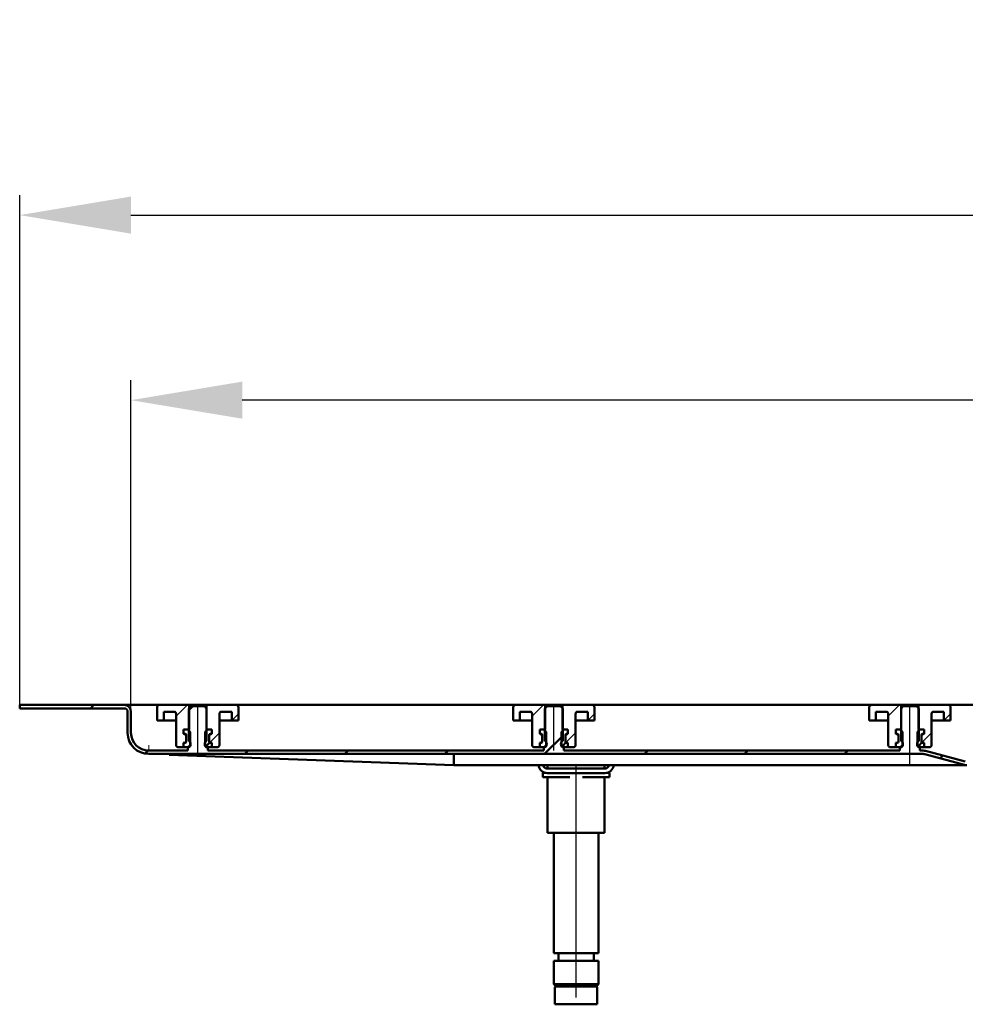
# Model space of a CAD drawing. Units: millimetres. Extents: x -792 to 1188, y -29 to 876.
# Drawn here: x -777 to -352, y 433 to 876 of the extents above; entities that cross this region are included whole.
import ezdxf
from ezdxf.lldxf.tags import DXFTag

# ---------------------------------------------------------------- set-up
doc = ezdxf.new("R2010")
doc.units = ezdxf.units.MM
doc.header["$LTSCALE"] = 5
doc.layers.add('LC-001-100-D00-0', color=1, linetype='ByBlock')
doc.styles.add('LCTX15-400-0-0pDIN-Schrift', font='STANDARD', dxfattribs={"width": 0.8, "oblique": 15, "height": 2.5})
tags = doc.linetypes.add('DASHDOT', pattern=[7.5, 5, -1.25, 0, -1.25]).pattern_tags.tags
tags[10:11] = [DXFTag(74, 4), DXFTag(75, 0), DXFTag(340, '0'), DXFTag(46, 1.0), DXFTag(50, 0.0), DXFTag(44, 0.0), DXFTag(45, 0.0)]
tags[8:9] = [DXFTag(74, 4), DXFTag(75, 0), DXFTag(340, '0'), DXFTag(46, 1.0), DXFTag(50, 0.0), DXFTag(44, 0.0), DXFTag(45, 0.0)]
tags[6:7] = [DXFTag(74, 4), DXFTag(75, 0), DXFTag(340, '0'), DXFTag(46, 1.0), DXFTag(50, 0.0), DXFTag(44, 0.0), DXFTag(45, 0.0)]
tags[4:5] = [DXFTag(74, 4), DXFTag(75, 0), DXFTag(340, '0'), DXFTag(46, 1.0), DXFTag(50, 0.0), DXFTag(44, 0.0), DXFTag(45, 0.0)]
doc.dimstyles.new('LC-DIM-L-0100-02-02', dxfattribs={"dimscale": 5, "dimtxt": 10, "dimasz": 10, "dimexe": 1.8, "dimexo": 0, "dimgap": 1.5, "dimtad": 1, "dimtxsty": 'LCTX15-400-0-0pDIN-Schrift', "dimcen": 0, "dimclrd": 2, "dimclre": 2, "dimclrt": 2, "dimazin": 2, "dimtfac": 0.71, "dimtdec": 4, "dimtofl": 0, "dimtmove": 0, "dimatfit": 1, "dimfxl": 1, "dimtolj": 1, "dimtzin": 0, "dimarcsym": 0})

# ---------------------------------------------------------------- blocks, each defined once
blk = doc.blocks.new('KLON15')
at = {"layer": 'LC-001-100-D00-0', "color": 7, "lineweight": 15}
for p, q in [((-718.158052, 545.759658), (-718.620405, 545.776532)), ((-717.270658, 545.727272), (-718.158052, 545.759658)), ((-715.960309, 545.679449), (-717.270658, 545.727272)), ((-714.230225, 545.616306), (-715.960309, 545.679449)), ((-712.084398, 545.537992), (-714.230225, 545.616306)), ((-709.528074, 545.444695), (-712.084398, 545.537992))]:
    blk.add_line(p, q, dxfattribs=at)
blk = doc.blocks.new('KLON16')
at = {"layer": 'LC-001-100-D00-0', "color": 7, "lineweight": 15}
for p, q in [((-718.570218, 548.526532), (-718.563065, 548.921482)), ((-718.563065, 548.921482), (-718.555376, 549.342412)), ((-718.555376, 549.342412), (-718.547449, 549.776532)), ((-718.593047, 547.276532), (-718.592331, 547.314513)), ((-718.592331, 547.314513), (-718.590305, 547.4273)), ((-718.590305, 547.4273), (-718.586907, 547.611469)), ((-718.586907, 547.611469), (-718.582377, 547.861421)), ((-718.582377, 547.861421), (-718.576775, 548.169564)), ((-718.576775, 548.169564), (-718.570218, 548.526532))]:
    blk.add_line(p, q, dxfattribs=at)
blk = doc.blocks.new('*D18')
at = {"layer": 'Defpoints', "color": 0}
for p in [(723.379591, 787.92161), (-776.620409, 567.776532), (723.379591, 567.776532)]:
    blk.add_point(p, dxfattribs=at)
at = {"layer": 'LC-001-100-D00-0', "color": 2, "lineweight": -2}
for p, q in [((-776.620409, 567.776532), (-776.620409, 796.92161)), ((723.379591, 567.776532), (723.379591, 796.92161)), ((-726.620409, 787.92161), (673.379591, 787.92161))]:
    blk.add_line(p, q, dxfattribs=at)
at = {"layer": 'LC-001-100-D00-0', "color": 2}
for points in [[(-726.620409, 796.254943), (-726.620409, 779.588277), (-776.620409, 787.92161)], [(673.379591, 779.588277), (673.379591, 796.254943), (723.379591, 787.92161)]]:
    blk.add_solid(points, dxfattribs=at)
at = {"layer": 'LC-001-100-D00-0', "color": 2, "insert": (-23.27597, 842.92161), "char_height": 50, "attachment_point": 5, "style": 'LCTX15-400-0-0pDIN-Schrift'}
blk.add_mtext('\\A1;1500', dxfattribs=at)
blk = doc.blocks.new('*D23')
at = {"layer": 'Defpoints', "color": 0}
for p in [(-726.620409, 704.76161), (-726.620409, 564.776532), (673.379591, 564.776532)]:
    blk.add_point(p, dxfattribs=at)
at = {"layer": 'LC-001-100-D00-0', "color": 2, "lineweight": -2}
for p, q in [((-726.620409, 564.776532), (-726.620409, 713.76161)), ((673.379591, 564.776532), (673.379591, 713.76161)), ((623.379591, 704.76161), (-676.620409, 704.76161))]:
    blk.add_line(p, q, dxfattribs=at)
at = {"layer": 'LC-001-100-D00-0', "color": 2}
for points in [[(-676.620409, 713.094943), (-676.620409, 696.428277), (-726.620409, 704.76161)], [(623.379591, 696.428277), (623.379591, 713.094943), (673.379591, 704.76161)]]:
    blk.add_solid(points, dxfattribs=at)
at = {"layer": 'LC-001-100-D00-0', "color": 2, "insert": (-27.708341, 759.76161), "char_height": 50, "attachment_point": 5, "style": 'LCTX15-400-0-0pDIN-Schrift'}
blk.add_mtext('\\A1;1400', dxfattribs=at)
blk = doc.blocks.new('KLON17')
at = {"layer": 'LC-001-100-D00-0', "color": 7, "lineweight": 50}
for p, q in [((-744.754672, 566.276532), (-743.254672, 567.776532)), ((-700.620409, 565.509515), (-698.853393, 567.276532)), ((-540.748275, 545.776532), (-532.620409, 553.904399)), ((-720.218082, 545.911841), (-718.850093, 547.27983)), ((-675.452112, 545.776532), (-673.952112, 547.276532)), ((-630.550833, 545.776532), (-629.050833, 547.276532)), ((-585.649554, 545.776532), (-584.149554, 547.276532)), ((-495.846996, 545.776532), (-494.346996, 547.276532)), ((-450.945717, 545.776532), (-449.445717, 547.276532)), ((-406.044438, 545.776532), (-404.544438, 547.276532)), ((-363.074141, 543.84555), (-361.849396, 545.070295))]:
    blk.add_line(p, q, dxfattribs=at)
blk = doc.blocks.new('KLON21')
at = {"layer": 'LC-001-100-D00-0', "color": 7, "lineweight": 25}
for p, q in [((-681.351925, 560.776532), (-678.370409, 563.758048)), ((-691.238058, 550.890398), (-686.870409, 555.258047))]:
    blk.add_line(p, q, dxfattribs=at)
blk = doc.blocks.new('KLON22')
at = {"layer": 'LC-001-100-D00-0', "color": 7, "lineweight": 25}
for p, q in [((-521.351914, 560.776532), (-518.370398, 563.758048)), ((-531.238047, 550.890398), (-526.870398, 555.258047))]:
    blk.add_line(p, q, dxfattribs=at)
blk = doc.blocks.new('KLON23')
at = {"layer": 'LC-001-100-D00-0', "color": 7, "lineweight": 25}
for p, q in [((-361.351914, 560.776532), (-358.370398, 563.758048)), ((-371.238047, 550.890398), (-366.870398, 555.258047))]:
    blk.add_line(p, q, dxfattribs=at)

msp = doc.modelspace()

# ---------------------------------------------------------------- linework, layer by layer
at = {"layer": 'LC-001-100-D00-0', "color": 7, "lineweight": 50}
for p, q in [((-776.620433, 567.776533), (-776.620433, 566.276532)), ((-729.620409, 567.776532), (-776.620433, 567.776533)), ((-724.120409, 567.776532), (-729.620409, 567.776532)), ((-724.120409, 567.776532), (-26.620409, 567.776532)), ((-714.870439, 560.776532), (-714.870409, 566.776532)), ((-713.870409, 567.776532), (-700.520409, 567.776532)), ((-699.620411, 567.276532), (-700.620398, 566.276532)), ((-700.520409, 567.776532), (-700.520382, 556.776532)), ((-700.520409, 567.776532), (-692.720409, 567.776532)), ((-693.620429, 567.276532), (-699.620411, 567.276532)), ((-692.620382, 566.276532), (-693.620429, 567.276532)), ((-692.720399, 556.776532), (-692.720409, 567.776532)), ((-692.720409, 567.776532), (-679.370409, 567.776532)), ((-678.370409, 566.776532), (-678.370402, 560.776532)), ((-554.870427, 560.776532), (-554.870398, 566.776532)), ((-553.870398, 567.776532), (-540.520398, 567.776532)), ((-539.620415, 567.276532), (-540.620402, 566.276532)), ((-540.520398, 567.776532), (-540.520371, 556.776532)), ((-540.520398, 567.776532), (-532.720398, 567.776532)), ((-533.620403, 567.276532), (-539.620415, 567.276532)), ((-532.620416, 566.276532), (-533.620403, 567.276532)), ((-532.720388, 556.776532), (-532.720398, 567.776532)), ((-532.720398, 567.776532), (-519.370398, 567.776532)), ((-518.370398, 566.776532), (-518.37039, 560.776532)), ((-394.870427, 560.776532), (-394.870398, 566.776532)), ((-393.870398, 567.776532), (-380.520398, 567.776532)), ((-379.620404, 567.276532), (-380.620406, 566.276532)), ((-380.520398, 567.776532), (-380.520371, 556.776532)), ((-380.520398, 567.776532), (-372.720398, 567.776532)), ((-373.620406, 567.276532), (-379.620404, 567.276532)), ((-372.620404, 566.276532), (-373.620406, 567.276532)), ((-372.720388, 556.776532), (-372.720398, 567.776532)), ((-372.720398, 567.776532), (-359.370398, 567.776532)), ((-358.370398, 566.776532), (-358.37039, 560.776532)), ((-729.620409, 566.276532), (-776.620433, 566.276532)), ((-728.120409, 564.776532), (-728.120409, 555.276532)), ((-726.620409, 564.776532), (-726.620409, 555.276532)), ((-711.870418, 564.776532), (-711.870409, 560.776532)), ((-711.870418, 564.776532), (-707.370409, 564.776532)), ((-706.370409, 563.776532), (-706.370409, 549.776532)), ((-700.620398, 566.276532), (-700.620409, 551.676532)), ((-692.620409, 551.676532), (-692.620382, 566.276532)), ((-686.870409, 549.776532), (-686.870409, 563.776532)), ((-685.870409, 564.776532), (-681.370423, 564.776532)), ((-681.370409, 560.776532), (-681.370423, 564.776532)), ((-551.870406, 564.776532), (-551.870398, 560.776532)), ((-551.870406, 564.776532), (-547.370398, 564.776532)), ((-546.370398, 563.776532), (-546.370398, 549.776532)), ((-540.620402, 566.276532), (-540.620409, 551.676532)), ((-532.620409, 551.676532), (-532.620416, 566.276532)), ((-526.870398, 549.776532), (-526.870398, 563.776532)), ((-525.870398, 564.776532), (-521.370411, 564.776532)), ((-521.370398, 560.776532), (-521.370411, 564.776532)), ((-391.870406, 564.776532), (-391.870398, 560.776532)), ((-391.870406, 564.776532), (-387.370398, 564.776532)), ((-386.370398, 563.776532), (-386.370398, 549.776532)), ((-380.620406, 566.276532), (-380.620409, 551.676532)), ((-372.620409, 551.676532), (-372.620404, 566.276532)), ((-366.870398, 549.776532), (-366.870398, 563.776532)), ((-365.870398, 564.776532), (-361.370411, 564.776532)), ((-361.370398, 560.776532), (-361.370411, 564.776532)), ((-714.870439, 560.776532), (-711.870409, 560.776532)), ((-711.870409, 560.776532), (-709.870409, 560.776532)), ((-709.870409, 560.776532), (-706.370399, 560.776532)), ((-686.870382, 560.776532), (-683.370409, 560.776532)), ((-683.370409, 560.776532), (-681.370409, 560.776532)), ((-681.370409, 560.776532), (-678.370402, 560.776532)), ((-554.870427, 560.776532), (-551.870398, 560.776532)), ((-551.870398, 560.776532), (-549.870398, 560.776532)), ((-549.870398, 560.776532), (-546.370388, 560.776532)), ((-526.87037, 560.776532), (-523.370398, 560.776532)), ((-523.370398, 560.776532), (-521.370398, 560.776532)), ((-521.370398, 560.776532), (-518.37039, 560.776532)), ((-394.870427, 560.776532), (-391.870398, 560.776532)), ((-391.870398, 560.776532), (-389.870398, 560.776532)), ((-389.870398, 560.776532), (-386.370388, 560.776532)), ((-366.87037, 560.776532), (-363.370398, 560.776532)), ((-363.370398, 560.776532), (-361.370398, 560.776532)), ((-361.370398, 560.776532), (-358.37039, 560.776532)), ((-702.971265, 556.776532), (-702.971265, 554.776532)), ((-702.971265, 556.776532), (-701.020405, 556.776532)), ((-702.971265, 556.776532), (-702.971265, 554.776532)), ((-700.520382, 556.776532), (-702.971265, 556.776532)), ((-702.971265, 554.776532), (-702.265118, 554.587321)), ((-702.320409, 554.776532), (-702.971265, 554.776532)), ((-701.820409, 551.276532), (-701.820409, 554.276532)), ((-701.820409, 554.007766), (-701.820409, 551.545299)), ((-700.020418, 555.776532), (-701.020405, 556.776532)), ((-700.020418, 555.776532), (-700.020409, 549.776532)), ((-692.220435, 556.776532), (-693.220422, 555.776532)), ((-693.220409, 549.776532), (-693.220422, 555.776532)), ((-690.269575, 556.776532), (-692.720399, 556.776532)), ((-692.220435, 556.776532), (-690.269575, 556.776532)), ((-691.420409, 554.276532), (-691.420409, 551.276532)), ((-691.420409, 551.545299), (-691.420409, 554.007766)), ((-690.975701, 554.587321), (-690.269575, 554.776532)), ((-690.269575, 554.776532), (-690.920409, 554.776532)), ((-690.269575, 556.776532), (-690.269575, 554.776532)), ((-690.269575, 556.776532), (-690.269575, 554.776532)), ((-542.971254, 556.776532), (-542.971254, 554.776532)), ((-542.971254, 556.776532), (-541.020394, 556.776532)), ((-542.971254, 556.776532), (-542.971254, 554.776532)), ((-540.520371, 556.776532), (-542.971254, 556.776532)), ((-542.971254, 554.776532), (-542.265107, 554.587321)), ((-542.320398, 554.776532), (-542.971254, 554.776532)), ((-541.820398, 551.276532), (-541.820398, 554.276532)), ((-541.820398, 554.007766), (-541.820398, 551.545299)), ((-540.020407, 555.776532), (-541.020394, 556.776532)), ((-540.020407, 555.776532), (-540.020398, 549.776532)), ((-532.220424, 556.776532), (-533.220411, 555.776532)), ((-533.220398, 549.776532), (-533.220411, 555.776532)), ((-530.269564, 556.776532), (-532.720388, 556.776532)), ((-532.220424, 556.776532), (-530.269564, 556.776532)), ((-531.420398, 554.276532), (-531.420398, 551.276532)), ((-531.420398, 551.545299), (-531.420398, 554.007766)), ((-530.97569, 554.587321), (-530.269564, 554.776532)), ((-530.269564, 554.776532), (-530.920398, 554.776532)), ((-530.269564, 556.776532), (-530.269564, 554.776532)), ((-530.269564, 556.776532), (-530.269564, 554.776532)), ((-382.971254, 556.776532), (-382.971254, 554.776532)), ((-382.971254, 556.776532), (-381.020394, 556.776532)), ((-382.971254, 556.776532), (-382.971254, 554.776532)), ((-380.520371, 556.776532), (-382.971254, 556.776532)), ((-382.971254, 554.776532), (-382.265107, 554.587321)), ((-382.320398, 554.776532), (-382.971254, 554.776532)), ((-381.820398, 551.276532), (-381.820398, 554.276532)), ((-381.820398, 554.007766), (-381.820398, 551.545299)), ((-380.020407, 555.776532), (-381.020394, 556.776532)), ((-380.020407, 555.776532), (-380.020398, 549.776532)), ((-372.220424, 556.776532), (-373.220411, 555.776532)), ((-373.220398, 549.776532), (-373.220411, 555.776532)), ((-370.269564, 556.776532), (-372.720388, 556.776532)), ((-372.220424, 556.776532), (-370.269564, 556.776532)), ((-371.420398, 554.276532), (-371.420398, 551.276532)), ((-371.420398, 551.545299), (-371.420398, 554.007766)), ((-370.97569, 554.587321), (-370.269564, 554.776532)), ((-370.269564, 554.776532), (-370.920398, 554.776532)), ((-370.269564, 556.776532), (-370.269564, 554.776532)), ((-370.269564, 556.776532), (-370.269564, 554.776532)), ((-702.971265, 548.776533), (-705.370409, 548.776532)), ((-702.265118, 550.965743), (-702.971265, 550.776531)), ((-702.971265, 550.776531), (-702.320409, 550.776532)), ((-702.971265, 550.776531), (-702.971265, 548.776533)), ((-702.971265, 550.776531), (-702.971265, 548.776533)), ((-702.971265, 548.776533), (-701.020409, 548.776532)), ((-701.120422, 547.276532), (-701.120422, 548.676532)), ((-700.620409, 548.676532), (-701.120422, 548.676532)), ((-701.020409, 548.776532), (-700.020409, 549.776532)), ((-693.220409, 549.776532), (-692.220409, 548.776532)), ((-692.786167, 549.34229), (-691.109126, 551.01933)), ((-692.120419, 548.676532), (-692.620409, 548.676532)), ((-692.220409, 548.776532), (-690.269575, 548.776533)), ((-692.120419, 548.676532), (-692.120419, 547.276532)), ((-690.269575, 550.776531), (-690.975701, 550.965743)), ((-690.920409, 550.776532), (-690.269575, 550.776531)), ((-690.269575, 550.776531), (-690.269575, 548.776533)), ((-690.269575, 550.776531), (-690.269575, 548.776533)), ((-687.870409, 548.776532), (-690.269575, 548.776533)), ((-542.971254, 548.776533), (-545.370398, 548.776532)), ((-542.265107, 550.965743), (-542.971254, 550.776531)), ((-542.971254, 550.776531), (-542.320398, 550.776532)), ((-542.971254, 550.776531), (-542.971254, 548.776533)), ((-542.971254, 550.776531), (-542.971254, 548.776533)), ((-542.971254, 548.776533), (-541.020398, 548.776532)), ((-541.120396, 547.276532), (-541.120396, 548.676532)), ((-540.620409, 548.676532), (-541.120396, 548.676532)), ((-541.020398, 548.776532), (-540.020398, 549.776532)), ((-533.220398, 549.776532), (-532.220398, 548.776532)), ((-532.786155, 549.34229), (-531.109115, 551.01933)), ((-532.120422, 548.676532), (-532.620409, 548.676532)), ((-532.220398, 548.776532), (-530.269564, 548.776533)), ((-532.120422, 548.676532), (-532.120422, 547.276532)), ((-530.269564, 550.776531), (-530.97569, 550.965743)), ((-530.920398, 550.776532), (-530.269564, 550.776531)), ((-530.269564, 550.776531), (-530.269564, 548.776533)), ((-530.269564, 550.776531), (-530.269564, 548.776533)), ((-527.870398, 548.776532), (-530.269564, 548.776533)), ((-382.971254, 548.776533), (-385.370398, 548.776532)), ((-382.265107, 550.965743), (-382.971254, 550.776531)), ((-382.971254, 550.776531), (-382.320398, 550.776532)), ((-382.971254, 550.776531), (-382.971254, 548.776533)), ((-382.971254, 550.776531), (-382.971254, 548.776533)), ((-382.971254, 548.776533), (-381.020398, 548.776532)), ((-381.120414, 547.276532), (-381.120414, 548.676532)), ((-380.620409, 548.676532), (-381.120414, 548.676532)), ((-381.020398, 548.776532), (-380.020398, 549.776532)), ((-373.220398, 549.776532), (-372.220398, 548.776532)), ((-372.786155, 549.34229), (-371.109115, 551.01933)), ((-372.120411, 548.676532), (-372.620409, 548.676532)), ((-372.220398, 548.776532), (-370.269564, 548.776533)), ((-372.120411, 548.676532), (-372.120411, 547.276532)), ((-370.269564, 550.776531), (-370.97569, 550.965743)), ((-370.920398, 550.776532), (-370.269564, 550.776531)), ((-370.269564, 550.776531), (-370.269564, 548.776533)), ((-370.269564, 550.776531), (-370.269564, 548.776533)), ((-367.870398, 548.776532), (-370.269564, 548.776533)), ((-718.620409, 547.276532), (-701.120422, 547.276532)), ((-718.620409, 545.776532), (-370.609795, 545.776532)), ((-581.620411, 540.776532), (-709.528074, 545.444695)), ((-692.120419, 547.276532), (-541.120396, 547.276532)), ((-581.620411, 545.647879), (-581.620411, 540.982492)), ((-532.120422, 547.276532), (-381.120414, 547.276532)), ((-372.120411, 547.276532), (-370.609795, 547.276532)), ((-372.120409, 547.276532), (-370.609795, 547.276533)), ((-352.129076, 540.91283), (-369.962747, 545.691348)), ((-352.129076, 540.912829), (-369.962747, 545.691347)), ((-351.740847, 542.361718), (-369.574519, 547.140236)), ((-351.740847, 542.361718), (-369.574519, 547.140235)), ((-581.620411, 540.776532), (-581.620381, 540.981799)), ((-353.194401, 540.776532), (-581.620411, 540.776532)), ((-539.393917, 540.776532), (-539.393912, 539.276532)), ((-513.846907, 539.276532), (-513.846919, 540.776532)), ((-351.093799, 540.776533), (-353.1944, 540.776532)), ((-541.620409, 535.276532), (-541.620409, 537.276532)), ((-541.620409, 537.276532), (-540.409229, 537.276532)), ((-513.720409, 539.176532), (-539.520409, 539.176532)), ((-539.520409, 537.176532), (-513.720409, 537.176532)), ((-538.45609, 539.276532), (-539.393912, 539.276532)), ((-535.569339, 539.276532), (-538.45609, 539.276532)), ((-536.620424, 539.276532), (-536.620424, 539.176532)), ((-529.507161, 539.276532), (-535.569339, 539.276532)), ((-523.733658, 539.276532), (-529.507161, 539.276532)), ((-517.67148, 539.276532), (-523.733658, 539.276532)), ((-514.784729, 539.276532), (-517.67148, 539.276532)), ((-516.620413, 539.176532), (-516.620413, 539.276532)), ((-513.846907, 539.276532), (-514.784729, 539.276532)), ((-512.83159, 537.276532), (-511.620409, 537.276532)), ((-511.620409, 537.276532), (-511.620409, 535.276532)), ((-535.620409, 535.276532), (-541.620409, 535.276532)), ((-539.393917, 535.276532), (-539.393912, 510.276532)), ((-529.507176, 535.276532), (-535.620409, 535.276532)), ((-517.620409, 535.276532), (-523.733661, 535.276532)), ((-511.620409, 535.276532), (-517.620409, 535.276532)), ((-513.846907, 510.276532), (-513.846919, 535.276532)), ((-538.45609, 510.276532), (-539.393912, 510.276532)), ((-535.569339, 510.276532), (-538.45609, 510.276532)), ((-536.620424, 510.276532), (-536.620409, 456.276532)), ((-529.507161, 510.276532), (-535.569339, 510.276532)), ((-523.733658, 510.276532), (-529.507161, 510.276532)), ((-517.67148, 510.276532), (-523.733658, 510.276532)), ((-514.784729, 510.276532), (-517.67148, 510.276532)), ((-516.620409, 456.276532), (-516.620413, 510.276532)), ((-513.846907, 510.276532), (-514.784729, 510.276532)), ((-536.620409, 456.276532), (-516.620409, 456.276532)), ((-534.520403, 456.276531), (-534.520403, 452.776531)), ((-518.720404, 452.776531), (-518.720404, 456.276531)), ((-536.620409, 452.776532), (-536.620409, 442.276532)), ((-536.620409, 452.776532), (-516.620409, 452.776532)), ((-516.620409, 442.276532), (-516.620409, 452.776532)), ((-536.620409, 442.276532), (-535.620409, 441.276532)), ((-536.620409, 442.276532), (-536.41018, 442.276532)), ((-536.41018, 442.276532), (-516.620409, 442.276532)), ((-536.120409, 440.776532), (-536.120409, 433.276532)), ((-535.431203, 441.276532), (-535.620409, 441.276532)), ((-524.78467, 441.27653), (-535.462335, 441.27653)), ((-517.620409, 441.276532), (-535.431203, 441.276532)), ((-524.78467, 441.27653), (-517.752514, 441.27653)), ((-517.620409, 441.276532), (-516.620409, 442.276532)), ((-517.120409, 433.276532), (-517.120409, 440.776532)), ((-535.920691, 433.276532), (-536.120409, 433.276532)), ((-517.120409, 433.276532), (-535.920691, 433.276532))]:
    msp.add_line(p, q, dxfattribs=at)
at = {"layer": 'LC-001-100-D00-0', "color": 7, "lineweight": 25}
for p, q in [((-706.370409, 562.698815), (-701.292693, 567.776532)), ((-546.370398, 562.698815), (-541.292681, 567.776532)), ((-386.370398, 562.698815), (-381.292681, 567.776532))]:
    msp.add_line(p, q, dxfattribs=at)
at = {"layer": 'LC-001-100-D00-0', "color": 7, "linetype": 'DASHDOT', "lineweight": 25}
for p, q in [((-696.620409, 544.973613), (-696.620409, 567.776532)), ((-536.620409, 547.276532), (-536.620409, 567.776532)), ((-376.620409, 540.776532), (-376.620409, 567.776532)), ((-526.620409, 436.276532), (-526.620409, 540.776532))]:
    msp.add_line(p, q, dxfattribs=at)
at = {"layer": 'LC-001-100-D00-0', "color": 7, "lineweight": 50}
for centre, radius, start, end in [((-729.620409, 564.776532), 3, 0, 90), ((-713.870409, 566.776532), 1, 90, 180), ((-679.370409, 566.776532), 1, 0, 90), ((-553.870398, 566.776532), 1, 90, 180), ((-519.370398, 566.776532), 1, 0, 90), ((-393.870398, 566.776532), 1, 90, 180), ((-359.370398, 566.776532), 1, 0, 90), ((-729.620409, 564.776532), 1.5, 0, 90), ((-707.370409, 563.776532), 1, 0, 90), ((-685.870409, 563.776532), 1, 90, 180), ((-547.370398, 563.776532), 1, 0, 90), ((-525.870398, 563.776532), 1, 90, 180), ((-387.370398, 563.776532), 1, 0, 90), ((-365.870398, 563.776532), 1, 90, 180), ((-718.620409, 555.276532), 9.5, 180, 270), ((-718.620409, 555.276532), 8, 180, 270), ((-702.320409, 554.276532), 0.5, 0, 90), ((-702.420409, 554.007766), 0.6, 0, 75), ((-690.920409, 554.276532), 0.5, 90, 180), ((-690.820409, 554.007766), 0.6, 105, 180), ((-542.320398, 554.276532), 0.5, 0, 90), ((-542.420398, 554.007766), 0.6, 0, 75), ((-530.920398, 554.276532), 0.5, 90, 180), ((-530.820398, 554.007766), 0.6, 105, 180), ((-382.320398, 554.276532), 0.5, 0, 90), ((-382.420398, 554.007766), 0.6, 0, 75), ((-370.920398, 554.276532), 0.5, 90, 180), ((-370.820398, 554.007766), 0.6, 105, 180), ((-705.370409, 549.776532), 1, 180, 270), ((-702.320409, 551.276532), 0.5, 270, 0), ((-702.420409, 551.545299), 0.6, 285, 0), ((-701.620409, 550.176532), 1.802776, 303.690068, 56.309932), ((-691.620409, 550.176532), 1.802776, 123.690068, 236.309932), ((-690.820409, 551.545299), 0.6, 180, 255), ((-690.920409, 551.276532), 0.5, 180, 270), ((-687.870409, 549.776532), 1, 270, 0), ((-545.370398, 549.776532), 1, 180, 270), ((-542.320398, 551.276532), 0.5, 270, 0), ((-542.420398, 551.545299), 0.6, 285, 0), ((-541.620409, 550.176532), 1.802776, 303.690068, 56.309932), ((-531.620409, 550.176532), 1.802776, 123.690068, 236.309932), ((-530.820398, 551.545299), 0.6, 180, 255), ((-530.920398, 551.276532), 0.5, 180, 270), ((-527.870398, 549.776532), 1, 270, 0), ((-385.370398, 549.776532), 1, 180, 270), ((-382.320398, 551.276532), 0.5, 270, 0), ((-382.420398, 551.545299), 0.6, 285, 0), ((-381.620409, 550.176532), 1.802776, 303.690068, 56.309932), ((-371.620409, 550.176532), 1.802776, 123.690068, 236.309932), ((-370.820398, 551.545299), 0.6, 180, 255), ((-370.920398, 551.276532), 0.5, 180, 270), ((-367.870398, 549.776532), 1, 270, 0), ((-370.609795, 543.276533), 4, 75, 90), ((-370.609795, 543.276532), 4, 75, 90), ((-370.609795, 543.276533), 2.5, 75, 90), ((-370.609795, 543.276532), 2.5, 75, 90), ((-539.520409, 541.176532), 4, 185.73917, 270), ((-539.520409, 541.176532), 2, 191.536959, 270), ((-513.720409, 541.176532), 4, 270, 354.26083), ((-513.720409, 541.176532), 2, 270, 348.463041), ((-351.093799, 544.776533), 4, 255, 270), ((-535.620409, 440.776532), 0.5, 90, 180), ((-517.620409, 440.776532), 0.5, 0, 90)]:
    msp.add_arc(centre, radius, start, end, dxfattribs=at)
msp.add_ellipse((-581.642227, 543.276532), major_axis=(0, -2.5), ratio=0.027578, start_param=5.9614347528, end_param=6.2831853072, dxfattribs=at)

# ---------------------------------------------------------------- block references
for name in ['KLON17', 'KLON16', 'KLON15']:
    msp.add_blockref(name, (0, 0), dxfattribs=at)
at = {"layer": 'LC-001-100-D00-0', "color": 7, "lineweight": 25}
for name in ['KLON21', 'KLON22', 'KLON23']:
    msp.add_blockref(name, (0, 0), dxfattribs=at)

# ---------------------------------------------------------------- dimensions: what is measured, and where the dimension line sits
for base, p1, p2, text, picture, middle in [((723.379591, 787.92161), (-776.620409, 567.776532), (723.379591, 567.776532), '1500', '*D18', (-23.27597, 842.92161)), ((-726.620409, 704.76161), (673.379591, 564.776532), (-726.620409, 564.776532), '1400', '*D23', (-27.708341, 759.76161))]:
    dim = msp.add_linear_dim(base=base, p1=p1, p2=p2, text=text, dimstyle='LC-DIM-L-0100-02-02', dxfattribs=at)
    dim.commit()
    dim.dimension.update_dxf_attribs({"geometry": picture, "text_midpoint": middle, "dimtype": 160})

doc.saveas('drawing.dxf')
